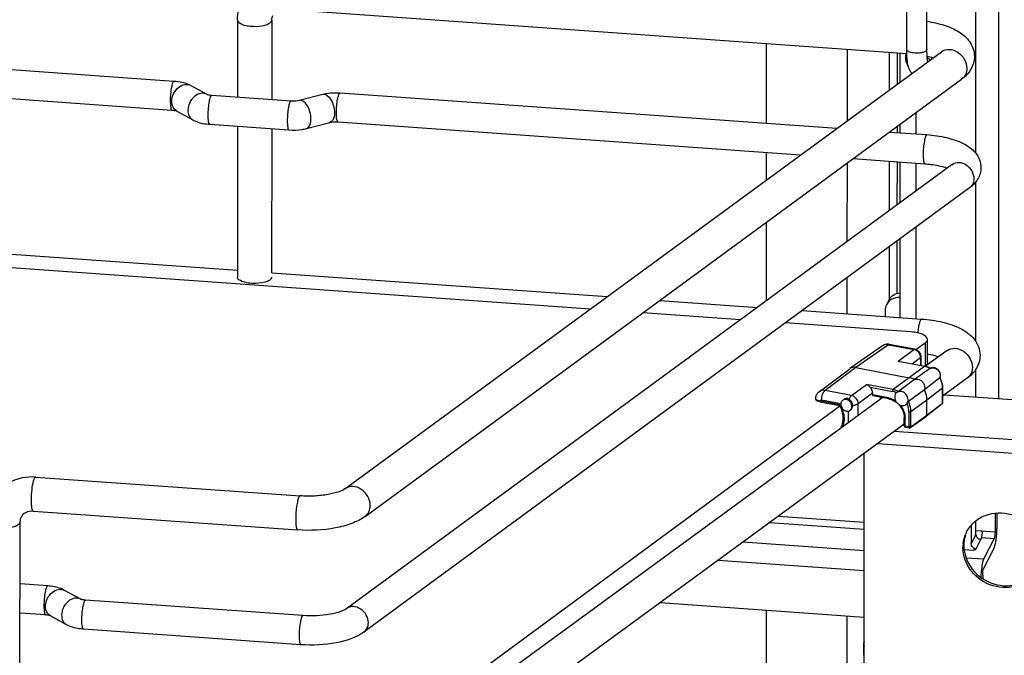
# Paper-space layout '599-18-LMP_CUST_1_3' of a CAD drawing. Units: inches. Extents: x 0 to 17, y 0 to 11.
# Drawn here: x 3 to 3.9, y 5.2 to 5.8 of the extents above; entities that cross this region are included whole.
import ezdxf

# ---------------------------------------------------------------- set-up
doc = ezdxf.new("R2010")
doc.units = ezdxf.units.IN
doc.header["$LTSCALE"] = 0.935
doc.header["$MEASUREMENT"] = 0
doc.layers.get('0').update_dxf_attribs({"linetype": 'CONTINUOUS'})

psp = doc.layouts.new('599-18-LMP_CUST_1_3')

# ---------------------------------------------------------------- linework, layer by layer
at = {"color": 7, "linetype": 'Continuous'}
for p, q in [((3.93321, 5.41989), (3.93399, 7.22337)), ((3.91083, 6.83878), (3.91033, 5.66047)), ((3.84305, 5.76171), (3.84308, 5.82327)), ((3.86274, 5.7617), (3.86277, 5.82326)), ((3.84312, 5.75751), (3.23445, 5.80089)), ((3.18794, 5.7906), (3.18791, 5.71508)), ((3.22112, 5.78943), (3.22141, 5.79059)), ((3.22141, 5.79059), (3.22137, 5.7127)), ((3.70588, 5.68947), (3.70591, 5.76729)), ((3.29307, 5.3316), (3.87705, 5.75953)), ((3.78496, 5.69205), (3.78499, 5.76165)), ((3.82591, 5.75874), (3.82589, 5.72204)), ((3.83392, 5.72792), (3.83393, 5.75816)), ((3.8363, 5.758), (3.83628, 5.72966)), ((3.86295, 5.75522), (3.86274, 5.7617)), ((3.86297, 5.75523), (3.86905, 5.75366)), ((2.82135, 5.7525), (3.12569, 5.73081)), ((3.14228, 5.72644), (3.15801, 5.71777)), ((3.31285, 5.30461), (3.89683, 5.73253)), ((2.81932, 5.72403), (3.12366, 5.70234)), ((3.16285, 5.71687), (3.24025, 5.71135)), ((3.24822, 5.71193), (3.27126, 5.71783)), ((3.28836, 5.71922), (3.77474, 5.68456)), ((3.1285, 5.70144), (3.14423, 5.69277)), ((3.8523, 5.67903), (3.85231, 5.69991)), ((3.16082, 5.6884), (3.23822, 5.68288)), ((3.25531, 5.68428), (3.27835, 5.69018)), ((3.28633, 5.69075), (3.73915, 5.65848)), ((3.83627, 5.68816), (3.83626, 5.68017)), ((3.1879, 5.68647), (3.18784, 5.53888)), ((3.22136, 5.68408), (3.2213, 5.54311)), ((3.82634, 5.68088), (3.86279, 5.67828)), ((3.83389, 5.68034), (3.8339, 5.68642)), ((3.70585, 5.63408), (3.70586, 5.66085)), ((3.88766, 5.6492), (3.29482, 5.21437)), ((3.78491, 5.57383), (3.78495, 5.65055)), ((3.79075, 5.6548), (3.86076, 5.64981)), ((3.82586, 5.6523), (3.82584, 5.60385)), ((3.83386, 5.60974), (3.83388, 5.65173)), ((3.83625, 5.65156), (3.83623, 5.61147)), ((3.85228, 5.62324), (3.85229, 5.65042)), ((3.91031, 5.63163), (3.91025, 5.47638)), ((3.90454, 5.62618), (3.3117, 5.19135)), ((3.7058, 5.51581), (3.70583, 5.59258)), ((3.85222, 5.49815), (3.85226, 5.58783)), ((3.83383, 5.52288), (3.83385, 5.57433)), ((3.83622, 5.57606), (3.83618, 5.49929)), ((2.8787, 5.56753), (3.18784, 5.54549)), ((3.82583, 5.56844), (3.8258, 5.51687)), ((3.53318, 5.50755), (2.90983, 5.55197)), ((3.2216, 5.54309), (3.54976, 5.5197)), ((3.2213, 5.53886), (3.22101, 5.5377)), ((3.78488, 5.50295), (3.7849, 5.53842)), ((3.60136, 5.51602), (3.69682, 5.50922)), ((3.82546, 5.51628), (3.82318, 5.51173)), ((3.74081, 5.50609), (3.85759, 5.49776)), ((3.82187, 5.50615), (3.82187, 5.50031)), ((3.68025, 5.49707), (3.58478, 5.50387)), ((3.84724, 5.48517), (3.72424, 5.49393)), ((3.86293, 5.47652), (3.86327, 5.47789)), ((3.86326, 5.45509), (3.86327, 5.47789)), ((3.81941, 5.4716), (3.78742, 5.44931)), ((3.8251, 5.47269), (3.79312, 5.4504)), ((3.8251, 5.47269), (3.826, 5.47294)), ((3.8251, 5.47269), (3.85011, 5.46788)), ((3.85102, 5.46814), (3.826, 5.47294)), ((3.83465, 5.45653), (3.85011, 5.46788)), ((3.85101, 5.46814), (3.85011, 5.46788)), ((3.85206, 5.46785), (3.86112, 5.47453)), ((3.86112, 5.47453), (3.86111, 5.45173)), ((3.88256, 5.46687), (3.86152, 5.45149)), ((3.83465, 5.45653), (3.86084, 5.4515)), ((3.83465, 5.45653), (3.83613, 5.45638)), ((3.83613, 5.45638), (3.86109, 5.45158)), ((3.85668, 5.45978), (3.84875, 5.45395)), ((3.85668, 5.45978), (3.85668, 5.45243)), ((3.8572, 5.45233), (3.8572, 5.4606)), ((3.75723, 5.42667), (3.78723, 5.44917)), ((3.79312, 5.4504), (3.76312, 5.42791)), ((3.79312, 5.4504), (3.84529, 5.44038)), ((3.86084, 5.4515), (3.84529, 5.44038)), ((3.86625, 5.44955), (3.85066, 5.43847)), ((3.86111, 5.45158), (3.86091, 5.45155)), ((3.86111, 5.45173), (3.86095, 5.45161)), ((3.86231, 5.45281), (3.86111, 5.45173)), ((3.86292, 5.45372), (3.86231, 5.45281)), ((3.86326, 5.45509), (3.86292, 5.45372)), ((3.91024, 5.4479), (3.91023, 5.42153)), ((3.84529, 5.44038), (3.82974, 5.42882)), ((3.85066, 5.43847), (3.83499, 5.42697)), ((3.87552, 5.4401), (3.86032, 5.42862)), ((3.87565, 5.44025), (3.87552, 5.4401)), ((3.90231, 5.43985), (3.87819, 5.42222)), ((3.78901, 5.42293), (3.76312, 5.42791)), ((3.78901, 5.42293), (3.80377, 5.43381)), ((3.82974, 5.42882), (3.80377, 5.43381)), ((3.80704, 5.43119), (3.82907, 5.42696)), ((3.86032, 5.42862), (3.84473, 5.41704)), ((3.86281, 5.41877), (3.87804, 5.43028)), ((3.87804, 5.43028), (3.8782, 5.43053)), ((3.87804, 5.43028), (3.87804, 5.41557)), ((3.87819, 5.41581), (3.8782, 5.43053)), ((3.77766, 5.41377), (3.75776, 5.4176)), ((3.75792, 5.41682), (3.75776, 5.4176)), ((3.75978, 5.4186), (3.77859, 5.41499)), ((3.81957, 5.42083), (3.77697, 5.38969)), ((3.78104, 5.41879), (3.78038, 5.4183)), ((3.7853, 5.41999), (3.78672, 5.41937)), ((3.80967, 5.42521), (3.79558, 5.41483)), ((3.80967, 5.42521), (3.80967, 5.42361)), ((3.82512, 5.42064), (3.80967, 5.42361)), ((3.82551, 5.41969), (3.81006, 5.42266)), ((3.81698, 5.42133), (3.81698, 5.41935)), ((3.83349, 5.42598), (3.83345, 5.42595)), ((3.83499, 5.42697), (3.83354, 5.42601)), ((3.84716, 5.40734), (3.86281, 5.41877)), ((3.86281, 5.40372), (3.86281, 5.41877)), ((3.88017, 5.42367), (5.64298, 5.29804)), ((3.40178, 5.13623), (3.77747, 5.41291)), ((3.75792, 5.41682), (3.77738, 5.41308)), ((3.77733, 5.41306), (3.77731, 5.41309)), ((3.77734, 5.41306), (3.77732, 5.41309)), ((3.77766, 5.41377), (3.77739, 5.41314)), ((3.79558, 5.40329), (3.79558, 5.41483)), ((3.83329, 5.41593), (3.83493, 5.41442)), ((3.84225, 5.41409), (3.8422, 5.41406)), ((3.84335, 5.41521), (3.84473, 5.41704)), ((3.87762, 5.41465), (3.86239, 5.4028)), ((3.86281, 5.40372), (3.87804, 5.41557)), ((3.87819, 5.41581), (3.87804, 5.41557)), ((3.78566, 5.40766), (3.78566, 5.39604)), ((3.84063, 5.39338), (3.84064, 5.40102)), ((3.84144, 5.39288), (3.84144, 5.40052)), ((3.84518, 5.4071), (3.84517, 5.39216)), ((3.84671, 5.39146), (3.86236, 5.40278)), ((3.84715, 5.3924), (3.84716, 5.40734)), ((3.84715, 5.3924), (3.86281, 5.40372)), ((3.84063, 5.39477), (3.42592, 5.09167)), ((3.77819, 5.39065), (3.76575, 5.38149)), ((3.84517, 5.39216), (3.84144, 5.39288)), ((3.84183, 5.39193), (3.84556, 5.39121)), ((3.77237, 5.38633), (3.40925, 5.12094)), ((5.64297, 5.25851), (3.83089, 5.38765)), ((3.81482, 5.37591), (5.64296, 5.24562)), ((3.80126, 5.09413), (3.80137, 5.36608)), ((2.98825, 5.33927), (2.98921, 5.34194)), ((2.9904, 5.34313), (3.24912, 5.32469)), ((2.98802, 5.30975), (3.24674, 5.29131)), ((3.80134, 5.29852), (3.71715, 5.30452)), ((3.92952, 5.30776), (3.92951, 5.28939)), ((3.93134, 5.30795), (3.93134, 5.29302)), ((2.97469, 5.29828), (2.97498, 5.29945)), ((2.97487, 5.0482), (2.97498, 5.29945)), ((3.70912, 5.29865), (3.80134, 5.29208)), ((3.90622, 5.29601), (3.90621, 5.27789)), ((3.91075, 5.28694), (3.91076, 5.30028)), ((3.91075, 5.28694), (3.90621, 5.27789)), ((3.91067, 5.27224), (3.91651, 5.28387)), ((3.91076, 5.29073), (3.92951, 5.28939)), ((3.91651, 5.28387), (3.91674, 5.2845)), ((3.91651, 5.28387), (3.9286, 5.28301)), ((3.91674, 5.2845), (3.91735, 5.28827)), ((3.9286, 5.28301), (3.91834, 5.26256)), ((3.80133, 5.2709), (3.68271, 5.27935)), ((3.90657, 5.27614), (3.90621, 5.27789)), ((3.90911, 5.2735), (3.90911, 5.27165)), ((3.9286, 5.27389), (3.91833, 5.25344)), ((3.89918, 5.27231), (3.90837, 5.27165)), ((3.91834, 5.26256), (3.90119, 5.26378)), ((3.91068, 5.27226), (3.91072, 5.27239)), ((3.65862, 5.26174), (3.80132, 5.25157)), ((3.91742, 5.24706), (3.91742, 5.24365)), ((3.00202, 5.23657), (2.97495, 5.2385)), ((3.03434, 5.22353), (3.01862, 5.2322)), ((3.03886, 5.22253), (3.03919, 5.22263)), ((3.25188, 5.20747), (3.03919, 5.22263)), ((3.60176, 5.22019), (3.8013, 5.20597)), ((2.99999, 5.2081), (2.97494, 5.20989)), ((3.02057, 5.19853), (3.00484, 5.2072)), ((3.70561, 5.07315), (3.70567, 5.21278)), ((3.78469, 5.05812), (3.78476, 5.20715)), ((3.24986, 5.179), (3.03716, 5.19416)), ((3.80124, 5.18238), (3.80083, 5.18)), ((3.80083, 5.18), (3.80083, 5.16859)), ((3.80083, 5.18), (3.80125, 5.1776))]:
    psp.add_line(p, q, dxfattribs=at)
for points in [[(3.826, 5.47294), (3.82574, 5.47299), (3.82519, 5.47306), (3.82465, 5.4731), (3.8241, 5.47311), (3.82355, 5.47308), (3.82301, 5.47302), (3.82248, 5.47292), (3.82196, 5.4728), (3.82145, 5.47264), (3.82095, 5.47245), (3.82047, 5.47223), (3.82, 5.47198), (3.81955, 5.4717), (3.81941, 5.4716)], [(3.8572, 5.4606), (3.8572, 5.46081), (3.85716, 5.46133), (3.85709, 5.46186), (3.85698, 5.46238), (3.85684, 5.4629), (3.85665, 5.4634), (3.85643, 5.4639), (3.85618, 5.46438), (3.8559, 5.46484), (3.85558, 5.46528), (3.85523, 5.4657), (3.85486, 5.4661), (3.85446, 5.46646), (3.85404, 5.4668), (3.85359, 5.4671), (3.85313, 5.46738), (3.85266, 5.46761), (3.85217, 5.46781), (3.85167, 5.46798), (3.85117, 5.46811), (3.85101, 5.46814)], [(3.75363, 5.42037), (3.75361, 5.42011), (3.75362, 5.41987), (3.75366, 5.41963), (3.75372, 5.4194), (3.7538, 5.41917), (3.75391, 5.41895), (3.75404, 5.41873), (3.75419, 5.41853), (3.75437, 5.41833), (3.75444, 5.41825)], [(3.75723, 5.42667), (3.75676, 5.42629), (3.75628, 5.42584), (3.75583, 5.42537), (3.75542, 5.42485), (3.75504, 5.42431), (3.7547, 5.42375), (3.75441, 5.42315), (3.75415, 5.42254), (3.75394, 5.4219), (3.75378, 5.42125), (3.75366, 5.42059), (3.75363, 5.42037)]]:
    psp.add_lwpolyline(points, dxfattribs=at)
for centre, radius, start, end in [((3.85868, 5.75436), 0.01693, 169.01777, 179.99327), ((3.85874, 5.75433), 0.0165, 168.73083, 179.99405), ((3.85918, 5.74848), 0.00992, 26.67204, 35.01383), ((3.86725, 5.60603), 0.04232, 68.72616, 69.85962), ((3.83642, 5.51078), 0.01226, 150.13243, 153.34808), ((3.82323, 5.46612), 0.00668, 120.0418, 124.52228), ((3.79126, 5.4438), 0.00671, 124.87763, 126.8742), ((3.8575, 5.43418), 0.01764, 77.0894, 79.11837), ((3.86836, 5.44513), 0.0049, 111.16316, 115.55511), ((3.86862, 5.44477), 0.00535, 113.8259, 115.60195), ((3.85681, 5.43153), 0.02055, 61.95899, 62.24834), ((3.87019, 5.44207), 0.00569, 339.73718, 344.93013), ((3.87013, 5.44233), 0.0059, 339.40225, 341.03111), ((3.85555, 5.42967), 0.02277, 27.43962, 27.90325), ((3.85944, 5.43029), 0.01861, 359.97609, 0.71907), ((3.75466, 5.42024), 0.00104, 173.01403, 176.62829), ((3.82864, 5.41397), 0.01284, 146.07438, 155.22461), ((3.87671, 5.41582), 0.00148, 308.04327, 359.97447), ((3.76478, 5.39915), 0.01588, 327.04522, 327.6201), ((3.76307, 5.3992), 0.01853, 337.11758, 337.50694), ((3.84211, 5.39338), 0.00148, 179.9797, 259.13387), ((3.84584, 5.39266), 0.00148, 259.1213, 305.86489), ((3.93077, 5.27444), 0.03269, 151.62107, 156.27905), ((3.93201, 5.27419), 0.03395, 174.01766, 179.97456), ((3.91147, 5.27837), 0.00541, 230.58311, 244.17187)]:
    psp.add_arc(centre, radius, start, end, dxfattribs=at)
for centre, major_axis, ratio, start_param, end_param in [((3.80309, 5.42647), (-0.00438, 0.00594), 0.825504, -2.299711, -1.371263), ((3.81034, 5.42411), (0.00028, 0.00145), 0.42387, -4.28437, -3.140915)]:
    psp.add_ellipse(centre, major_axis=major_axis, ratio=ratio, start_param=start_param, end_param=end_param, dxfattribs=at)
for points in [[(3.18794, 5.7906), (3.18795, 5.79725), (3.18954, 5.80407), (3.19252, 5.81002)], [(3.22141, 5.79059), (3.22141, 5.79211), (3.22175, 5.79367), (3.22243, 5.79503)], [(3.82318, 5.51173), (3.82232, 5.51002), (3.82187, 5.50806), (3.82187, 5.50615)], [(3.86091, 5.45155), (3.86088, 5.45153), (3.86086, 5.45152), (3.86084, 5.4515)], [(3.86631, 5.44959), (3.86629, 5.44958), (3.86627, 5.44957), (3.86625, 5.44955)], [(2.976, 5.30388), (2.97532, 5.30253), (2.97498, 5.30097), (2.97498, 5.29945)], [(3.89824, 5.27773), (3.8986, 5.28111), (3.89948, 5.28448), (3.90084, 5.28759)], [(3.90056, 5.28627), (3.89951, 5.28298), (3.89897, 5.27948), (3.89897, 5.27602)], [(3.91075, 5.28694), (3.91075, 5.28519), (3.91208, 5.28332), (3.91365, 5.28256)], [(3.90803, 5.27419), (3.90741, 5.27471), (3.90688, 5.27539), (3.90657, 5.27614)]]:
    psp.add_open_spline(points, degree=3, dxfattribs=at)
for points, knots in [([(3.18794, 5.7906), (3.18794, 5.78858), (3.19218, 5.7861), (3.19739, 5.78482), (3.20506, 5.784), (3.21252, 5.78465), (3.21855, 5.78683), (3.22065, 5.7885), (3.22112, 5.78943)], [0, 0, 0, 0, 0.16711, 0.307166, 0.470492, 0.791693, 0.914858, 1, 1, 1, 1]), ([(3.86276, 5.78925), (3.86854, 5.78839), (3.87936, 5.78603), (3.8941, 5.77984), (3.90589, 5.76987), (3.9093, 5.75982), (3.90931, 5.75481)], [0, 0, 0, 0, 0.279789, 0.527762, 0.759853, 1, 1, 1, 1]), ([(3.84813, 5.73834), (3.84742, 5.73909), (3.84627, 5.74069), (3.84513, 5.74328), (3.84439, 5.74587), (3.84367, 5.74962), (3.84316, 5.75492), (3.84305, 5.75934), (3.84305, 5.76171)], [0, 0, 0, 0, 0.12699, 0.23925, 0.346358, 0.457492, 0.708248, 1, 1, 1, 1]), ([(3.85107, 5.75807), (3.85001, 5.75815), (3.84805, 5.75841), (3.84579, 5.75908), (3.84439, 5.75981), (3.84365, 5.76039), (3.84317, 5.76102), (3.84305, 5.76149), (3.84305, 5.76171)], [0, 0, 0, 0, 0.342868, 0.63276, 0.75067, 0.849071, 0.930041, 1, 1, 1, 1]), ([(3.86274, 5.7617), (3.86274, 5.76142), (3.86253, 5.76079), (3.86176, 5.76003), (3.86061, 5.75936), (3.85911, 5.7588), (3.85732, 5.75837), (3.85462, 5.75799), (3.8525, 5.75797), (3.85107, 5.75807)], [0, 0, 0, 0, 0.064682, 0.144551, 0.246296, 0.370188, 0.513091, 0.669956, 1, 1, 1, 1]), ([(3.86365, 5.75011), (3.86367, 5.75007), (3.86374, 5.74989), (3.8636, 5.75031), (3.86355, 5.7506), (3.8634, 5.75127), (3.86328, 5.75204), (3.86316, 5.75299), (3.86304, 5.75406), (3.86298, 5.75482), (3.86295, 5.75522)], [0, 0, 0, 0, 0.025937, 0.058395, 0.13798, 0.255653, 0.404943, 0.581037, 0.78035, 1, 1, 1, 1]), ([(3.87705, 5.75953), (3.87919, 5.7611), (3.88507, 5.7627), (3.89365, 5.75948), (3.90003, 5.7525), (3.90183, 5.74622), (3.90183, 5.74316)], [0, 0, 0, 0, 0.224767, 0.473513, 0.740297, 1, 1, 1, 1]), ([(3.84175, 5.75436), (3.84175, 5.75259), (3.84231, 5.74897), (3.84389, 5.74568), (3.84489, 5.74416)], [0, 0, 0, 0, 0.493328, 1, 1, 1, 1]), ([(3.84444, 5.74581), (3.84373, 5.74712), (3.84262, 5.7499), (3.84223, 5.75287), (3.84223, 5.75433)], [0, 0, 0, 0, 0.50561, 1, 1, 1, 1]), ([(3.86582, 5.7513), (3.86563, 5.75156), (3.86484, 5.75257), (3.86386, 5.75344), (3.86306, 5.75397)], [0, 0, 0, 0, 0.248384, 1, 1, 1, 1]), ([(3.90931, 5.75481), (3.90931, 5.75035), (3.90666, 5.74145), (3.90029, 5.73507), (3.89683, 5.73253)], [0, 0, 0, 0, 0.509575, 1, 1, 1, 1]), ([(3.90183, 5.74316), (3.90183, 5.74108), (3.90104, 5.73698), (3.8984, 5.73369), (3.89683, 5.73253)], [0, 0, 0, 0, 0.516557, 1, 1, 1, 1]), ([(3.12569, 5.73081), (3.12501, 5.73086), (3.12393, 5.72798), (3.12304, 5.72427), (3.12224, 5.71799), (3.12203, 5.71359), (3.12203, 5.71131)], [0, 0, 0, 0, 0.101175, 0.335943, 0.659892, 1, 1, 1, 1]), ([(3.12361, 5.71092), (3.12361, 5.71343), (3.12489, 5.71854), (3.12947, 5.72457), (3.13581, 5.72798), (3.14051, 5.72741), (3.14228, 5.72644)], [0, 0, 0, 0, 0.267203, 0.538808, 0.785043, 1, 1, 1, 1]), ([(3.12569, 5.73081), (3.1272, 5.73071), (3.1329, 5.73007), (3.13858, 5.72848), (3.14228, 5.72644)], [0, 0, 0, 0, 0.264086, 1, 1, 1, 1]), ([(3.15801, 5.71777), (3.15624, 5.71875), (3.15154, 5.71932), (3.1452, 5.7159), (3.14062, 5.70987), (3.13934, 5.70477), (3.13933, 5.70225)], [0, 0, 0, 0, 0.214957, 0.461192, 0.732797, 1, 1, 1, 1]), ([(3.15801, 5.71777), (3.15799, 5.71778), (3.15799, 5.71778), (3.15796, 5.7178), (3.15796, 5.7178)], [0, 0, 0, 0, 0.984788, 1, 1, 1, 1]), ([(3.15796, 5.7178), (3.1581, 5.71773), (3.15968, 5.7172), (3.16136, 5.71698), (3.16285, 5.71687)], [0, 0, 0, 0, 0.097298, 1, 1, 1, 1]), ([(3.15919, 5.69736), (3.1592, 5.69965), (3.1594, 5.70405), (3.16021, 5.71034), (3.1611, 5.71404), (3.16218, 5.71692), (3.16286, 5.71687)], [0, 0, 0, 0, 0.340284, 0.664344, 0.89905, 1, 1, 1, 1]), ([(3.27126, 5.71783), (3.2726, 5.71817), (3.27822, 5.71932), (3.28402, 5.71953), (3.28836, 5.71922)], [0, 0, 0, 0, 0.241474, 1, 1, 1, 1]), ([(3.27126, 5.71783), (3.27425, 5.7186), (3.27941, 5.71351), (3.28205, 5.70666), (3.28285, 5.70192), (3.28285, 5.69957)], [0, 0, 0, 0, 0.398026, 0.696151, 1, 1, 1, 1]), ([(3.2847, 5.69972), (3.2847, 5.702), (3.2849, 5.7064), (3.28571, 5.71268), (3.2866, 5.71639), (3.28768, 5.71927), (3.28836, 5.71922)], [0, 0, 0, 0, 0.340108, 0.664057, 0.898825, 1, 1, 1, 1]), ([(3.12203, 5.71131), (3.12203, 5.70915), (3.12218, 5.70624), (3.12274, 5.70336), (3.12334, 5.70237), (3.12366, 5.70234)], [0, 0, 0, 0, 0.694299, 0.898842, 1, 1, 1, 1]), ([(3.12851, 5.70144), (3.12698, 5.70228), (3.12431, 5.70519), (3.1236, 5.70897), (3.12361, 5.71092)], [0, 0, 0, 0, 0.471811, 1, 1, 1, 1]), ([(3.24025, 5.71135), (3.23957, 5.71141), (3.23849, 5.70852), (3.2376, 5.70482), (3.23679, 5.69853), (3.23659, 5.69414), (3.23659, 5.69185)], [0, 0, 0, 0, 0.10095, 0.335656, 0.659716, 1, 1, 1, 1]), ([(3.24025, 5.71135), (3.24097, 5.7113), (3.24364, 5.71122), (3.24634, 5.71144), (3.24822, 5.71193)], [0, 0, 0, 0, 0.273143, 1, 1, 1, 1]), ([(3.25981, 5.69367), (3.25981, 5.69602), (3.25901, 5.70076), (3.25637, 5.70761), (3.25121, 5.71269), (3.24822, 5.71192)], [0, 0, 0, 0, 0.303849, 0.601974, 1, 1, 1, 1]), ([(3.12366, 5.70234), (3.12426, 5.7023), (3.12591, 5.70211), (3.12759, 5.70185), (3.12856, 5.70141)], [0, 0, 0, 0, 0.362209, 1, 1, 1, 1]), ([(3.13933, 5.70225), (3.13933, 5.7003), (3.14004, 5.69652), (3.14271, 5.69361), (3.14423, 5.69277)], [0, 0, 0, 0, 0.528189, 1, 1, 1, 1]), ([(3.16082, 5.6884), (3.16051, 5.68842), (3.15991, 5.68942), (3.15934, 5.6923), (3.15919, 5.6952), (3.15919, 5.69736)], [0, 0, 0, 0, 0.101158, 0.305701, 1, 1, 1, 1]), ([(3.28285, 5.69957), (3.28285, 5.69841), (3.28266, 5.69498), (3.28069, 5.69078), (3.27835, 5.69018)], [0, 0, 0, 0, 0.323734, 1, 1, 1, 1]), ([(3.28633, 5.69075), (3.28601, 5.69077), (3.28541, 5.69176), (3.28485, 5.69465), (3.2847, 5.69756), (3.2847, 5.69972)], [0, 0, 0, 0, 0.100942, 0.305362, 1, 1, 1, 1]), ([(3.14423, 5.69277), (3.14543, 5.69211), (3.15068, 5.68974), (3.15646, 5.68871), (3.16082, 5.6884)], [0, 0, 0, 0, 0.238032, 1, 1, 1, 1]), ([(3.23659, 5.69185), (3.23659, 5.68969), (3.23673, 5.68678), (3.2373, 5.6839), (3.2379, 5.68291), (3.23821, 5.68288)], [0, 0, 0, 0, 0.694299, 0.898842, 1, 1, 1, 1]), ([(3.25531, 5.68428), (3.25599, 5.68445), (3.25924, 5.68645), (3.25981, 5.69075), (3.25981, 5.69367)], [0, 0, 0, 0, 0.195088, 1, 1, 1, 1]), ([(3.27835, 5.69018), (3.27888, 5.69032), (3.2815, 5.69083), (3.28421, 5.6909), (3.28633, 5.69075)], [0, 0, 0, 0, 0.204561, 1, 1, 1, 1]), ([(3.23822, 5.68288), (3.24255, 5.68257), (3.24835, 5.68279), (3.25397, 5.68393), (3.25531, 5.68428)], [0, 0, 0, 0, 0.758524, 1, 1, 1, 1]), ([(3.86279, 5.67828), (3.86211, 5.67833), (3.86103, 5.67545), (3.86014, 5.67174), (3.85933, 5.66546), (3.85913, 5.66106), (3.85913, 5.65878)], [0, 0, 0, 0, 0.101175, 0.335943, 0.659892, 1, 1, 1, 1]), ([(3.86279, 5.67828), (3.86928, 5.67782), (3.88144, 5.67612), (3.89798, 5.67071), (3.91151, 5.66152), (3.91575, 5.65114), (3.91573, 5.64601)], [0, 0, 0, 0, 0.289991, 0.544807, 0.771173, 1, 1, 1, 1]), ([(3.85913, 5.65878), (3.85912, 5.65662), (3.85927, 5.65371), (3.85984, 5.65083), (3.86044, 5.64984), (3.86075, 5.64981)], [0, 0, 0, 0, 0.694299, 0.898842, 1, 1, 1, 1]), ([(3.86076, 5.64981), (3.86276, 5.64967), (3.86988, 5.64896), (3.87699, 5.64754), (3.88183, 5.64576)], [0, 0, 0, 0, 0.28065, 1, 1, 1, 1]), ([(3.88761, 5.64846), (3.88777, 5.6489), (3.88876, 5.65023), (3.88787, 5.64935), (3.88766, 5.6492)], [0, 0, 0, 0, 0.63978, 1, 1, 1, 1]), ([(3.88766, 5.64919), (3.88949, 5.65053), (3.89451, 5.65188), (3.9042, 5.64839), (3.90881, 5.64039), (3.9088, 5.63524)], [0, 0, 0, 0, 0.228265, 0.480846, 1, 1, 1, 1]), ([(3.91573, 5.64601), (3.91572, 5.64204), (3.91333, 5.63411), (3.90764, 5.62845), (3.90454, 5.62618)], [0, 0, 0, 0, 0.508538, 1, 1, 1, 1]), ([(3.9088, 5.63524), (3.9088, 5.63433), (3.90849, 5.63094), (3.90656, 5.62765), (3.90454, 5.62618)], [0, 0, 0, 0, 0.266613, 1, 1, 1, 1]), ([(3.22101, 5.5377), (3.22055, 5.53678), (3.21844, 5.53511), (3.21241, 5.53292), (3.20495, 5.53227), (3.19728, 5.53309), (3.19207, 5.53437), (3.18783, 5.53685), (3.18784, 5.53888)], [0, 0, 0, 0, 0.085148, 0.208308, 0.529482, 0.692808, 0.83287, 1, 1, 1, 1]), ([(3.83638, 5.51879), (3.83372, 5.51898), (3.82828, 5.51798), (3.82432, 5.51401), (3.82318, 5.51173)], [0, 0, 0, 0, 0.511918, 1, 1, 1, 1]), ([(3.82579, 5.51688), (3.82681, 5.51867), (3.82989, 5.52181), (3.83406, 5.52312), (3.83619, 5.52331)], [0, 0, 0, 0, 0.490627, 1, 1, 1, 1]), ([(3.85759, 5.49776), (3.85712, 5.4978), (3.8561, 5.49623), (3.85533, 5.49363), (3.85438, 5.48928), (3.85398, 5.48602), (3.85379, 5.48421)], [0, 0, 0, 0, 0.097753, 0.308065, 0.620206, 1, 1, 1, 1]), ([(3.85759, 5.49776), (3.86458, 5.49727), (3.8777, 5.49541), (3.89561, 5.4895), (3.9103, 5.47927), (3.91484, 5.46781), (3.91483, 5.46212)], [0, 0, 0, 0, 0.286673, 0.539512, 0.767259, 1, 1, 1, 1]), ([(3.86327, 5.47789), (3.86327, 5.48007), (3.85894, 5.48289), (3.85337, 5.48444), (3.84937, 5.48502), (3.84724, 5.48517)], [0, 0, 0, 0, 0.35628, 0.65116, 1, 1, 1, 1]), ([(3.86112, 5.47453), (3.86133, 5.47468), (3.86203, 5.47524), (3.86264, 5.47594), (3.86293, 5.47652)], [0, 0, 0, 0, 0.281854, 1, 1, 1, 1]), ([(3.8251, 5.47269), (3.8242, 5.47286), (3.82238, 5.47293), (3.82064, 5.47234), (3.81989, 5.47191)], [0, 0, 0, 0, 0.512187, 1, 1, 1, 1]), ([(3.85669, 5.45978), (3.85669, 5.46163), (3.85527, 5.46536), (3.85191, 5.46754), (3.85011, 5.46788)], [0, 0, 0, 0, 0.503209, 1, 1, 1, 1]), ([(3.88256, 5.46686), (3.8847, 5.46843), (3.89059, 5.47), (3.90192, 5.46588), (3.90732, 5.45651), (3.90731, 5.45047)], [0, 0, 0, 0, 0.228149, 0.480706, 1, 1, 1, 1]), ([(3.85668, 5.45978), (3.85676, 5.45984), (3.85701, 5.46005), (3.8572, 5.46037), (3.8572, 5.4606)], [0, 0, 0, 0, 0.300097, 1, 1, 1, 1]), ([(3.86328, 5.46351), (3.86431, 5.46335), (3.86811, 5.46272), (3.87188, 5.46184), (3.87456, 5.46101)], [0, 0, 0, 0, 0.271146, 1, 1, 1, 1]), ([(3.91483, 5.46212), (3.91482, 5.45765), (3.91216, 5.44875), (3.90578, 5.44238), (3.90231, 5.43985)], [0, 0, 0, 0, 0.509677, 1, 1, 1, 1]), ([(3.79312, 5.4504), (3.79213, 5.4506), (3.7901, 5.45064), (3.78821, 5.44986), (3.78742, 5.44931)], [0, 0, 0, 0, 0.512886, 1, 1, 1, 1]), ([(3.86638, 5.44971), (3.86595, 5.44993), (3.86427, 5.45074), (3.86247, 5.45132), (3.86111, 5.45158)], [0, 0, 0, 0, 0.254684, 1, 1, 1, 1]), ([(3.86145, 5.45137), (3.86186, 5.45128), (3.86352, 5.45084), (3.86511, 5.45016), (3.86625, 5.44955)], [0, 0, 0, 0, 0.245556, 1, 1, 1, 1]), ([(3.87571, 5.44041), (3.87614, 5.44165), (3.87614, 5.44452), (3.87434, 5.44755), (3.87217, 5.44925), (3.87029, 5.45003), (3.86832, 5.45022), (3.86704, 5.44992), (3.86646, 5.44966)], [0, 0, 0, 0, 0.246042, 0.504349, 0.633687, 0.75957, 0.881377, 1, 1, 1, 1]), ([(3.86659, 5.4497), (3.86683, 5.44979), (3.86781, 5.45009), (3.86888, 5.45009), (3.86964, 5.44994)], [0, 0, 0, 0, 0.243655, 1, 1, 1, 1]), ([(3.86964, 5.44994), (3.87063, 5.44975), (3.87257, 5.44887), (3.8744, 5.44694), (3.87538, 5.44506), (3.87596, 5.4431), (3.87594, 5.44154), (3.87568, 5.44059)], [0, 0, 0, 0, 0.245391, 0.50384, 0.633702, 0.760864, 1, 1, 1, 1]), ([(3.90731, 5.45047), (3.90731, 5.44941), (3.90695, 5.44543), (3.90467, 5.44158), (3.90231, 5.43985)], [0, 0, 0, 0, 0.266898, 1, 1, 1, 1]), ([(3.85066, 5.43847), (3.85023, 5.4387), (3.84851, 5.43953), (3.84668, 5.44011), (3.84529, 5.44038)], [0, 0, 0, 0, 0.255448, 1, 1, 1, 1]), ([(3.85066, 5.43847), (3.85118, 5.4387), (3.85232, 5.439), (3.8535, 5.43893), (3.85409, 5.43882)], [0, 0, 0, 0, 0.488583, 1, 1, 1, 1]), ([(3.85409, 5.43882), (3.85516, 5.43861), (3.85727, 5.43764), (3.85922, 5.4355), (3.86022, 5.43343), (3.86077, 5.4313), (3.86066, 5.42962), (3.86032, 5.42862)], [0, 0, 0, 0, 0.246399, 0.505865, 0.635854, 0.762707, 1, 1, 1, 1]), ([(3.87552, 5.4401), (3.87592, 5.43935), (3.87731, 5.43633), (3.87801, 5.43299), (3.87804, 5.43053)], [0, 0, 0, 0, 0.25686, 1, 1, 1, 1]), ([(3.8782, 5.43053), (3.8782, 5.43135), (3.87798, 5.43467), (3.87692, 5.43793), (3.87577, 5.44016)], [0, 0, 0, 0, 0.24466, 1, 1, 1, 1]), ([(3.76312, 5.42791), (3.76209, 5.4281), (3.75998, 5.42813), (3.75803, 5.42727), (3.75723, 5.42667)], [0, 0, 0, 0, 0.51315, 1, 1, 1, 1]), ([(3.75978, 5.4186), (3.75978, 5.41954), (3.75996, 5.42143), (3.76065, 5.42408), (3.76166, 5.42631), (3.7626, 5.42752), (3.76312, 5.42791)], [0, 0, 0, 0, 0.277417, 0.558034, 0.807546, 1, 1, 1, 1]), ([(3.80704, 5.43119), (3.80675, 5.43147), (3.80576, 5.43246), (3.80467, 5.43339), (3.80377, 5.43381)], [0, 0, 0, 0, 0.286921, 1, 1, 1, 1]), ([(3.82974, 5.42882), (3.82964, 5.42874), (3.82945, 5.4285), (3.82917, 5.42789), (3.82907, 5.42734), (3.82907, 5.42696)], [0, 0, 0, 0, 0.192799, 0.442684, 1, 1, 1, 1]), ([(3.83499, 5.42697), (3.83457, 5.42719), (3.83289, 5.42799), (3.8311, 5.42856), (3.82974, 5.42882)], [0, 0, 0, 0, 0.255367, 1, 1, 1, 1]), ([(3.86281, 5.41877), (3.86281, 5.4196), (3.86259, 5.423), (3.86151, 5.42633), (3.86032, 5.42862)], [0, 0, 0, 0, 0.243613, 1, 1, 1, 1]), ([(3.75362, 5.42028), (3.75361, 5.41998), (3.75383, 5.41949), (3.75434, 5.41901), (3.7549, 5.41864), (3.75557, 5.41831), (3.75653, 5.41794), (3.75727, 5.41773), (3.75776, 5.4176)], [0, 0, 0, 0, 0.172305, 0.281295, 0.409096, 0.554013, 0.709695, 1, 1, 1, 1]), ([(3.75792, 5.41682), (3.75721, 5.41696), (3.75599, 5.41728), (3.75483, 5.41788), (3.75444, 5.41825)], [0, 0, 0, 0, 0.574312, 1, 1, 1, 1]), ([(3.75776, 5.4176), (3.75792, 5.41796), (3.75851, 5.41861), (3.75938, 5.41868), (3.75978, 5.4186)], [0, 0, 0, 0, 0.491169, 1, 1, 1, 1]), ([(3.78038, 5.4183), (3.77997, 5.418), (3.77924, 5.41722), (3.77839, 5.41518), (3.77866, 5.41215), (3.78066, 5.40912), (3.78287, 5.40792), (3.78401, 5.4077)], [0, 0, 0, 0, 0.111943, 0.22817, 0.478161, 0.744738, 1, 1, 1, 1]), ([(3.78401, 5.41905), (3.78337, 5.41917), (3.78207, 5.41919), (3.78087, 5.41867), (3.78038, 5.4183)], [0, 0, 0, 0, 0.512997, 1, 1, 1, 1]), ([(3.7853, 5.41999), (3.78494, 5.42006), (3.78342, 5.42012), (3.78196, 5.41947), (3.78104, 5.41879)], [0, 0, 0, 0, 0.242929, 1, 1, 1, 1]), ([(3.78764, 5.40845), (3.78805, 5.40875), (3.78877, 5.40953), (3.78962, 5.41157), (3.78936, 5.4146), (3.78735, 5.41763), (3.78515, 5.41883), (3.78401, 5.41905)], [0, 0, 0, 0, 0.111943, 0.22817, 0.478161, 0.744738, 1, 1, 1, 1]), ([(3.78901, 5.42293), (3.78851, 5.42256), (3.7876, 5.42142), (3.787, 5.42012), (3.78672, 5.41937)], [0, 0, 0, 0, 0.436518, 1, 1, 1, 1]), ([(3.7902, 5.41336), (3.79014, 5.41395), (3.7896, 5.41625), (3.78813, 5.41833), (3.78672, 5.41937)], [0, 0, 0, 0, 0.252031, 1, 1, 1, 1]), ([(3.79558, 5.41483), (3.79558, 5.41668), (3.79415, 5.42039), (3.7908, 5.42258), (3.78901, 5.42293)], [0, 0, 0, 0, 0.503358, 1, 1, 1, 1]), ([(3.82512, 5.42064), (3.82512, 5.42042), (3.82514, 5.42007), (3.82538, 5.41971), (3.82551, 5.41969)], [0, 0, 0, 0, 0.620344, 1, 1, 1, 1]), ([(3.82512, 5.42064), (3.82573, 5.42053), (3.82822, 5.4199), (3.83056, 5.41873), (3.83216, 5.41763)], [0, 0, 0, 0, 0.243444, 1, 1, 1, 1]), ([(3.82551, 5.41969), (3.8262, 5.41956), (3.829, 5.41881), (3.83159, 5.41733), (3.83329, 5.41593)], [0, 0, 0, 0, 0.240959, 1, 1, 1, 1]), ([(3.8331, 5.42565), (3.83277, 5.42581), (3.83147, 5.42636), (3.8301, 5.42676), (3.82907, 5.42696)], [0, 0, 0, 0, 0.254492, 1, 1, 1, 1]), ([(3.83345, 5.42595), (3.83277, 5.42545), (3.83163, 5.42403), (3.83107, 5.42131), (3.83161, 5.41843), (3.83264, 5.4167), (3.83329, 5.41593)], [0, 0, 0, 0, 0.226742, 0.468321, 0.728671, 1, 1, 1, 1]), ([(3.83783, 5.42684), (3.83706, 5.42699), (3.8355, 5.42702), (3.83405, 5.42639), (3.83345, 5.42595)], [0, 0, 0, 0, 0.512989, 1, 1, 1, 1]), ([(3.8422, 5.41406), (3.8427, 5.41442), (3.84357, 5.41536), (3.84433, 5.41717), (3.84449, 5.41922), (3.8439, 5.42203), (3.84186, 5.42514), (3.8392, 5.42658), (3.83783, 5.42684)], [0, 0, 0, 0, 0.11166, 0.227593, 0.350237, 0.479488, 0.745386, 1, 1, 1, 1]), ([(3.77819, 5.39065), (3.77915, 5.39216), (3.78061, 5.39565), (3.78114, 5.40142), (3.78009, 5.40743), (3.7784, 5.41125), (3.77734, 5.41306)], [0, 0, 0, 0, 0.229109, 0.472999, 0.731418, 1, 1, 1, 1]), ([(3.77739, 5.41314), (3.77738, 5.41313), (3.77738, 5.41311), (3.77738, 5.41309), (3.77738, 5.41308)], [0, 0, 0, 0, 0.521077, 1, 1, 1, 1]), ([(3.77766, 5.41377), (3.77969, 5.41046), (3.78174, 5.40485), (3.78177, 5.3973), (3.78086, 5.39374), (3.78019, 5.39211)], [0, 0, 0, 0, 0.518209, 0.764888, 1, 1, 1, 1]), ([(3.78401, 5.4077), (3.78464, 5.40758), (3.78594, 5.40756), (3.78714, 5.40808), (3.78764, 5.40845)], [0, 0, 0, 0, 0.512997, 1, 1, 1, 1]), ([(3.78792, 5.40866), (3.78865, 5.40919), (3.78988, 5.4106), (3.7903, 5.41247), (3.7902, 5.41336)], [0, 0, 0, 0, 0.504321, 1, 1, 1, 1]), ([(3.7902, 5.41336), (3.79126, 5.41342), (3.79278, 5.41363), (3.79456, 5.41423), (3.79529, 5.41461), (3.79558, 5.41483)], [0, 0, 0, 0, 0.567178, 0.804827, 1, 1, 1, 1]), ([(3.83493, 5.41442), (3.83516, 5.41426), (3.83605, 5.4137), (3.83706, 5.41331), (3.83782, 5.41316)], [0, 0, 0, 0, 0.257501, 1, 1, 1, 1]), ([(3.83494, 5.41442), (3.8367, 5.41261), (3.83953, 5.40841), (3.84064, 5.40343), (3.84064, 5.40102)], [0, 0, 0, 0, 0.511085, 1, 1, 1, 1]), ([(3.83661, 5.41352), (3.83812, 5.41167), (3.84052, 5.40754), (3.84144, 5.40282), (3.84144, 5.40052)], [0, 0, 0, 0, 0.509931, 1, 1, 1, 1]), ([(3.83782, 5.41316), (3.83859, 5.41302), (3.84016, 5.41299), (3.84161, 5.41362), (3.8422, 5.41406)], [0, 0, 0, 0, 0.512989, 1, 1, 1, 1]), ([(3.84518, 5.4071), (3.84518, 5.40778), (3.84502, 5.41056), (3.84423, 5.41329), (3.84335, 5.41521)], [0, 0, 0, 0, 0.24398, 1, 1, 1, 1]), ([(3.84716, 5.40734), (3.84716, 5.40816), (3.84695, 5.41151), (3.84589, 5.41479), (3.84473, 5.41704)], [0, 0, 0, 0, 0.243641, 1, 1, 1, 1]), ([(3.87804, 5.41557), (3.87804, 5.41539), (3.87797, 5.41504), (3.87776, 5.41476), (3.87762, 5.41465)], [0, 0, 0, 0, 0.514714, 1, 1, 1, 1]), ([(3.84064, 5.40102), (3.84064, 5.4009), (3.84093, 5.40063), (3.84124, 5.40056), (3.84144, 5.40052)], [0, 0, 0, 0, 0.367714, 1, 1, 1, 1]), ([(3.84518, 5.4071), (3.84554, 5.40703), (3.8461, 5.40702), (3.84677, 5.40715), (3.84705, 5.40726), (3.84716, 5.40734)], [0, 0, 0, 0, 0.553033, 0.805425, 1, 1, 1, 1]), ([(3.86281, 5.40372), (3.86281, 5.40354), (3.86274, 5.40319), (3.86252, 5.4029), (3.86239, 5.4028)], [0, 0, 0, 0, 0.516442, 1, 1, 1, 1]), ([(3.84144, 5.39288), (3.84123, 5.39292), (3.84092, 5.39299), (3.84063, 5.39326), (3.84063, 5.39338)], [0, 0, 0, 0, 0.632431, 1, 1, 1, 1]), ([(3.84183, 5.39193), (3.8417, 5.39195), (3.84145, 5.3923), (3.84144, 5.39266), (3.84144, 5.39288)], [0, 0, 0, 0, 0.379626, 1, 1, 1, 1]), ([(3.84715, 5.3924), (3.84705, 5.39233), (3.84676, 5.39221), (3.8461, 5.39208), (3.84554, 5.39209), (3.84517, 5.39216)], [0, 0, 0, 0, 0.19453, 0.446893, 1, 1, 1, 1]), ([(3.84517, 5.39216), (3.84517, 5.39194), (3.84518, 5.39159), (3.84543, 5.39123), (3.84556, 5.39121)], [0, 0, 0, 0, 0.62064, 1, 1, 1, 1]), ([(3.84671, 5.39146), (3.84685, 5.39156), (3.84708, 5.39185), (3.84715, 5.39222), (3.84715, 5.3924)], [0, 0, 0, 0, 0.483369, 1, 1, 1, 1]), ([(2.9904, 5.34313), (2.98154, 5.34376), (2.96318, 5.34017), (2.94999, 5.32667), (2.94609, 5.31887)], [0, 0, 0, 0, 0.504704, 1, 1, 1, 1]), ([(2.98921, 5.34194), (2.9893, 5.34212), (2.98956, 5.34259), (2.99003, 5.34315), (2.9904, 5.34313)], [0, 0, 0, 0, 0.356431, 1, 1, 1, 1]), ([(2.98802, 5.30975), (2.98763, 5.30977), (2.98691, 5.31102), (2.98651, 5.3132), (2.98613, 5.31672), (2.98605, 5.3227), (2.98655, 5.33038), (2.98749, 5.33653), (2.98825, 5.33927)], [0, 0, 0, 0, 0.038346, 0.11707, 0.2352, 0.38336, 0.716176, 1, 1, 1, 1]), ([(3.29307, 5.3316), (3.29134, 5.33033), (3.28585, 5.32807), (3.27584, 5.32559), (3.263, 5.32426), (3.2538, 5.32435), (3.24912, 5.32469)], [0, 0, 0, 0, 0.142929, 0.388924, 0.687165, 1, 1, 1, 1]), ([(3.31785, 5.31523), (3.31785, 5.3183), (3.31605, 5.32458), (3.30968, 5.33155), (3.30109, 5.33477), (3.29521, 5.33317), (3.29307, 5.3316)], [0, 0, 0, 0, 0.259703, 0.526487, 0.775233, 1, 1, 1, 1]), ([(3.24794, 5.3235), (3.24738, 5.32239), (3.24655, 5.3194), (3.24525, 5.3122), (3.24483, 5.30609), (3.24483, 5.30182)], [0, 0, 0, 0, 0.169927, 0.418037, 1, 1, 1, 1]), ([(3.24912, 5.32469), (3.24902, 5.32469), (3.24844, 5.32453), (3.24815, 5.32393), (3.24794, 5.3235)], [0, 0, 0, 0, 0.168721, 1, 1, 1, 1]), ([(3.31285, 5.30461), (3.31442, 5.30576), (3.31706, 5.30905), (3.31785, 5.31315), (3.31785, 5.31523)], [0, 0, 0, 0, 0.483443, 1, 1, 1, 1]), ([(2.98802, 5.30975), (2.98541, 5.30993), (2.98052, 5.30916), (2.97691, 5.30571), (2.976, 5.30388)], [0, 0, 0, 0, 0.561943, 1, 1, 1, 1]), ([(3.24483, 5.30182), (3.24483, 5.29929), (3.24501, 5.29588), (3.24566, 5.2925), (3.24637, 5.29133), (3.24674, 5.29131)], [0, 0, 0, 0, 0.694587, 0.899118, 1, 1, 1, 1]), ([(3.31285, 5.30461), (3.30887, 5.30169), (3.29934, 5.29698), (3.2772, 5.29123), (3.25906, 5.29043), (3.24674, 5.29131)], [0, 0, 0, 0, 0.216337, 0.458847, 1, 1, 1, 1]), ([(3.90201, 5.28998), (3.90392, 5.29351), (3.90916, 5.29997), (3.92372, 5.30849), (3.94649, 5.30888), (3.9689, 5.29413), (3.97544, 5.27695), (3.97543, 5.26869)], [0, 0, 0, 0, 0.119845, 0.242352, 0.495073, 0.753221, 1, 1, 1, 1]), ([(2.94151, 5.29946), (2.94151, 5.29744), (2.94575, 5.29496), (2.95096, 5.29367), (2.95863, 5.29286), (2.96608, 5.29351), (2.97212, 5.29569), (2.97422, 5.29736), (2.97469, 5.29828)], [0, 0, 0, 0, 0.16711, 0.307166, 0.470492, 0.791693, 0.914858, 1, 1, 1, 1]), ([(3.9286, 5.27389), (3.92909, 5.27487), (3.92982, 5.27751), (3.93096, 5.28387), (3.93134, 5.28926), (3.93134, 5.29302)], [0, 0, 0, 0, 0.169934, 0.418039, 1, 1, 1, 1]), ([(3.91365, 5.28256), (3.91389, 5.28244), (3.91461, 5.28222), (3.91571, 5.28228), (3.91595, 5.28276)], [0, 0, 0, 0, 0.323609, 1, 1, 1, 1]), ([(3.91735, 5.28827), (3.91738, 5.28878), (3.91704, 5.28988), (3.916, 5.29035), (3.91549, 5.29039)], [0, 0, 0, 0, 0.499674, 1, 1, 1, 1]), ([(3.92951, 5.28939), (3.92951, 5.28813), (3.92932, 5.286), (3.929, 5.28382), (3.9286, 5.28301)], [0, 0, 0, 0, 0.582526, 1, 1, 1, 1]), ([(3.9711, 5.25224), (3.96913, 5.24878), (3.96378, 5.24249), (3.94917, 5.2343), (3.9266, 5.23419), (3.90448, 5.24897), (3.89805, 5.26602), (3.89806, 5.27421)], [0, 0, 0, 0, 0.119872, 0.242489, 0.49538, 0.753378, 1, 1, 1, 1]), ([(3.89897, 5.27602), (3.89896, 5.26785), (3.90536, 5.2508), (3.92749, 5.23609), (3.95398, 5.2359), (3.96801, 5.2471), (3.97196, 5.25396)], [0, 0, 0, 0, 0.247529, 0.506484, 0.760365, 1, 1, 1, 1]), ([(3.91071, 5.27239), (3.91071, 5.27263), (3.91004, 5.27308), (3.90949, 5.27332), (3.90911, 5.2735)], [0, 0, 0, 0, 0.358264, 1, 1, 1, 1]), ([(3.91067, 5.27224), (3.91053, 5.27196), (3.90963, 5.27167), (3.90886, 5.27162), (3.90837, 5.27165)], [0, 0, 0, 0, 0.391279, 1, 1, 1, 1]), ([(3.91697, 5.25799), (3.91677, 5.25701), (3.91603, 5.25267), (3.91568, 5.24827), (3.91561, 5.24488)], [0, 0, 0, 0, 0.227118, 1, 1, 1, 1]), ([(3.91834, 5.26256), (3.9182, 5.26229), (3.91759, 5.26082), (3.91723, 5.25926), (3.91697, 5.25799)], [0, 0, 0, 0, 0.18899, 1, 1, 1, 1]), ([(3.91742, 5.24706), (3.91742, 5.24832), (3.91762, 5.25045), (3.91793, 5.25264), (3.91833, 5.25344)], [0, 0, 0, 0, 0.582526, 1, 1, 1, 1]), ([(3.00202, 5.23657), (3.00134, 5.23662), (3.00027, 5.23374), (2.99938, 5.23003), (2.99857, 5.22375), (2.99836, 5.21935), (2.99836, 5.21707)], [0, 0, 0, 0, 0.101175, 0.335943, 0.659892, 1, 1, 1, 1]), ([(3.01862, 5.2322), (3.01742, 5.23286), (3.01216, 5.23523), (3.00639, 5.23626), (3.00202, 5.23657)], [0, 0, 0, 0, 0.238032, 1, 1, 1, 1]), ([(2.99994, 5.21668), (2.99994, 5.21919), (3.00123, 5.2243), (3.00581, 5.23032), (3.01214, 5.23374), (3.01684, 5.23317), (3.01861, 5.2322)], [0, 0, 0, 0, 0.267203, 0.538808, 0.785043, 1, 1, 1, 1]), ([(3.03434, 5.22353), (3.03257, 5.22451), (3.02787, 5.22507), (3.02154, 5.22166), (3.01696, 5.21563), (3.01567, 5.21052), (3.01567, 5.20801)], [0, 0, 0, 0, 0.214957, 0.461192, 0.732797, 1, 1, 1, 1]), ([(2.99836, 5.21707), (2.99836, 5.21491), (2.99851, 5.212), (2.99908, 5.20912), (2.99968, 5.20813), (2.99999, 5.2081)], [0, 0, 0, 0, 0.694299, 0.898842, 1, 1, 1, 1]), ([(3.00484, 5.2072), (3.00332, 5.20804), (3.00065, 5.21095), (2.99994, 5.21473), (2.99994, 5.21668)], [0, 0, 0, 0, 0.471811, 1, 1, 1, 1]), ([(3.03429, 5.22356), (3.03429, 5.22356), (3.03427, 5.22357), (3.03433, 5.22354), (3.03434, 5.22353)], [0, 0, 0, 0, 0.051722, 1, 1, 1, 1]), ([(3.03919, 5.22263), (3.03859, 5.22267), (3.03694, 5.22286), (3.03526, 5.22312), (3.03429, 5.22356)], [0, 0, 0, 0, 0.362209, 1, 1, 1, 1]), ([(3.03553, 5.20312), (3.03553, 5.20525), (3.03573, 5.20944), (3.03638, 5.21528), (3.0374, 5.21949), (3.03817, 5.22207), (3.03886, 5.22253)], [0, 0, 0, 0, 0.321656, 0.633624, 0.874199, 1, 1, 1, 1]), ([(3.31596, 5.20041), (3.31596, 5.20556), (3.31135, 5.21356), (3.30167, 5.21706), (3.29665, 5.21571), (3.29482, 5.21437)], [0, 0, 0, 0, 0.519154, 0.771735, 1, 1, 1, 1]), ([(3.00489, 5.20717), (3.00475, 5.20724), (3.00316, 5.20777), (3.00149, 5.20799), (2.99999, 5.2081)], [0, 0, 0, 0, 0.097298, 1, 1, 1, 1]), ([(3.01567, 5.20801), (3.01567, 5.20606), (3.01638, 5.20228), (3.01904, 5.19937), (3.02057, 5.19853)], [0, 0, 0, 0, 0.528189, 1, 1, 1, 1]), ([(3.25189, 5.20747), (3.25121, 5.20752), (3.25013, 5.20464), (3.24924, 5.20094), (3.24843, 5.19465), (3.24823, 5.19025), (3.24822, 5.18796)], [0, 0, 0, 0, 0.10095, 0.335656, 0.659716, 1, 1, 1, 1]), ([(3.29482, 5.21437), (3.29305, 5.21307), (3.28761, 5.21078), (3.27338, 5.20729), (3.26072, 5.20684), (3.25188, 5.20747)], [0, 0, 0, 0, 0.149803, 0.39572, 1, 1, 1, 1]), ([(3.03716, 5.19416), (3.03565, 5.19426), (3.02995, 5.1949), (3.02427, 5.19649), (3.02057, 5.19853)], [0, 0, 0, 0, 0.264086, 1, 1, 1, 1]), ([(3.03716, 5.19416), (3.03685, 5.19418), (3.03624, 5.19517), (3.03568, 5.19805), (3.03553, 5.20096), (3.03553, 5.20312)], [0, 0, 0, 0, 0.100942, 0.305362, 1, 1, 1, 1]), ([(3.3117, 5.19135), (3.31372, 5.19283), (3.31565, 5.19611), (3.31596, 5.1995), (3.31596, 5.20041)], [0, 0, 0, 0, 0.733387, 1, 1, 1, 1]), ([(3.24822, 5.18796), (3.24822, 5.1858), (3.24837, 5.1829), (3.24894, 5.18002), (3.24954, 5.17902), (3.24985, 5.179)], [0, 0, 0, 0, 0.694299, 0.898842, 1, 1, 1, 1]), ([(3.3117, 5.19135), (3.30388, 5.18562), (3.28272, 5.17914), (3.26141, 5.17818), (3.24986, 5.179)], [0, 0, 0, 0, 0.45554, 1, 1, 1, 1])]:
    psp.add_open_spline(points, degree=3, knots=knots, dxfattribs=at)

doc.saveas('drawing.dxf')
